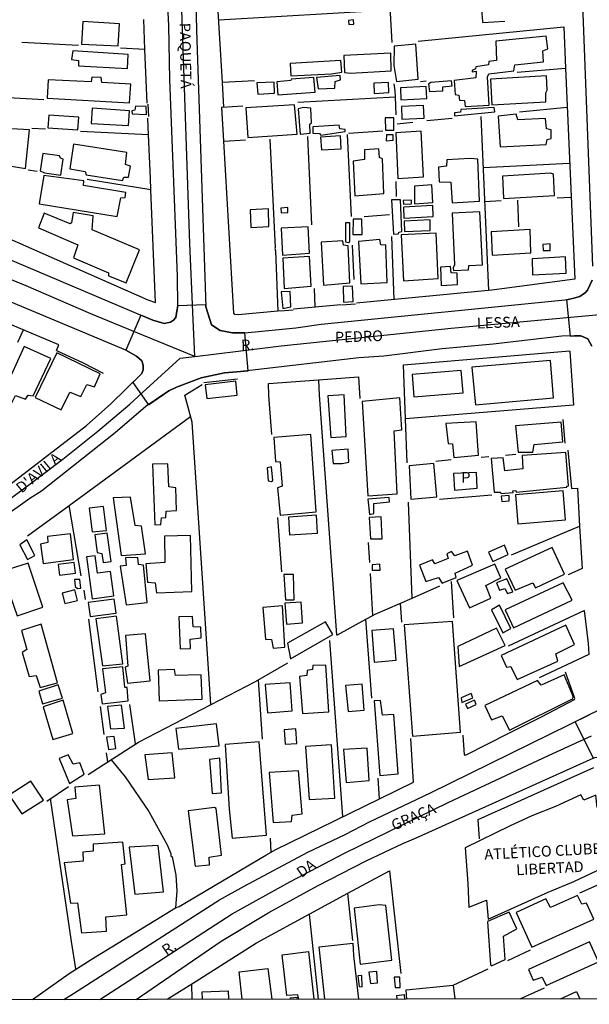
# Model space of a CAD drawing. Extents: x -1607281 to 185526, y 0 to 2074978.
# Drawn here: x 184894 to 185026, y 1679827 to 1680056 of the extents above; entities that cross this region are included whole.
import ezdxf
from ezdxf.enums import TextEntityAlignment as Align

# ---------------------------------------------------------------- set-up
doc = ezdxf.new("R2010")
doc.units = 0
doc.header["$LTSCALE"] = 0.55
doc.header["$MEASUREMENT"] = 0
for name, color, linetype in [('MEDIDAS', 7, 'CONTINUOUS'), ('V-CRUZAMENTO', 1, 'CONTINUOUS'), ('V-EDIFICACAO', 11, 'CONTINUOUS'), ('V-EIXO_DE_LOGRADOURO', 3, 'CONTINUOUS'), ('V-LOTE', 1, 'CONTINUOUS'), ('V-NOME_DOS_LOGRADOUROS', 1, 'CONTINUOUS'), ('V-QUADRA', 40, 'CONTINUOUS'), ('V-TESTADA', 191, 'CONTINUOUS'), ('X-LIMITE_5000', 3, 'CONTINUOUS')]:
    doc.layers.add(name, color=color, linetype=linetype)

# ---------------------------------------------------------------- blocks, each defined once
blk = doc.blocks.new('Diretriz 713_Ceasa')
at = {"layer": 'V-CRUZAMENTO'}
blk.add_lwpolyline([(185026.97, 1679995.57), (185025.88, 1679993.22), (185025.4, 1679992.66), (185024.08, 1679991.74), (185022.71, 1679991.38), (185021.39, 1679991.03), (185021.0062, 1679990.9914), (185021.8571, 1679982.5233), (185022.84, 1679982.54), (185024.33, 1679982.56), (185025.99, 1679981.88), (185026.92, 1679980.19)], dxfattribs=at)
for points in [[(184946.11, 1679983.27), (184944.06, 1679983.27), (184943.19, 1679983.27), (184940.33, 1679983.81), (184938.29, 1679985.14), (184937.45, 1679987.85), (184937, 1679989.31), (184936.9828, 1679989.8129), (184930.48, 1679989.59), (184930.25, 1679988.35), (184929.98, 1679986.86), (184929.47, 1679986.23), (184928.76, 1679985.74), (184927.3, 1679985.44), (184924.61, 1679986.24), (184922.23, 1679987.25), (184921.8301, 1679987.4194), (184918.37, 1679979.25), (184920.82, 1679977.82), (184922.06, 1679976.72), (184922.41, 1679975.76), (184922.41, 1679974.66), (184922.12, 1679973.76), (184919.9879, 1679971.6866), (184923.6071, 1679966.5162), (184928.34, 1679969.75), (184930.17, 1679970.62), (184935.91, 1679972.77), (184941.38, 1679973.97), (184945.09, 1679974.29), (184946.8895, 1679974.449)], [(185040.757, 1679903.6191), (185031.852, 1679902.9576), (185031.81, 1679901.05), (185031.75, 1679900.56), (185031.61, 1679899.45), (185030.89, 1679897.51), (185028.52, 1679895.33), (185026.47, 1679894.33), (185023.0627, 1679892.6594), (185027.23, 1679884.16), (185027.6, 1679884.33), (185029, 1679884.47), (185030.49, 1679883.92), (185031.67, 1679882.78), (185032, 1679882.39), (185032.24, 1679882.12), (185032.86, 1679880.01), (185042.4577, 1679880.7226), (185041.93, 1679887.83)]]:
    blk.add_lwpolyline(points, close=True, dxfattribs=at)
at = {"layer": 'V-EDIFICACAO'}
for points in [[(184908.32, 1680055.78), (184908.01, 1680050.55), (184916.57, 1680050.09), (184916.86, 1680055.28), (184908.32, 1680055.78)], [(184970.19, 1680056.06), (184970.31, 1680055.13), (184971.45, 1680055.18), (184971.43, 1680056.16), (184970.19, 1680056.06)], [(184980.84, 1680050.04), (184980.8, 1680045.54), (184981.39, 1680041.82), (184986.45, 1680042.37), (184985.91, 1680050.55), (184980.84, 1680050.04)], [(184999.86, 1680045.24), (184999.82, 1680044.75), (184999, 1680044.4), (184999.04, 1680044.1), (184999.93, 1680044.21), (184999.92, 1680042.65), (184994.87, 1680042.02), (184995.06, 1680038.79), (184995.94, 1680038.63), (184996.12, 1680037.45), (184997.24, 1680037.36), (184997.44, 1680036.03), (185002.97, 1680036.33), (185002.6, 1680042.88), (185002.89, 1680043.63), (185008.75, 1680044.31), (185008.96, 1680045.71), (185015.68, 1680046.43), (185015.52, 1680048.93), (185016.63, 1680049.41), (185016.28, 1680052.36), (185004.53, 1680051.24), (185004.7, 1680046.74), (185002.89, 1680046.47), (185002.85, 1680045.73)], [(184905.98, 1680048.93), (184905.69, 1680046.97), (184907.33, 1680046.74), (184907.35, 1680045.5), (184918.71, 1680044.82), (184918.94, 1680048.14), (184905.98, 1680048.93)], [(184969.14, 1680047.85), (184969.26, 1680043.9), (184970.67, 1680043.73), (184980.18, 1680044.34), (184980.12, 1680048.42), (184969.14, 1680047.85)], [(184956.64, 1680045.98), (184956.8, 1680043.1), (184966.29, 1680043.57), (184968.68, 1680044), (184968.41, 1680046.73), (184956.64, 1680045.98)], [(184910.45, 1680042.82), (184910.27, 1680041.75), (184900.23, 1680042.22), (184900, 1680037.9), (184919.22, 1680036.83), (184919.55, 1680041.16), (184912.76, 1680041.59), (184912.61, 1680042.76), (184910.45, 1680042.82)], [(184948.87, 1680041.48), (184949.07, 1680038.9), (184952.99, 1680039.13), (184952.91, 1680041.69), (184948.87, 1680041.48)], [(184953.54, 1680041.76), (184953.75, 1680038.68), (184962.48, 1680039.33), (184962.14, 1680042.77), (184956.89, 1680042.38), (184956.81, 1680042.04), (184953.54, 1680041.76)], [(184962.81, 1680042.73), (184963.14, 1680040.09), (184967.05, 1680040.28), (184967.12, 1680041.8), (184968.33, 1680042.2), (184968.25, 1680043.18), (184962.81, 1680042.73)], [(184976.09, 1680041.44), (184976.24, 1680039), (184979.61, 1680039.22), (184979.58, 1680041.6), (184976.09, 1680041.44)], [(184989.4, 1680041.58), (184988.89, 1680041.17), (184989.12, 1680039.45), (184992.17, 1680039.68), (184992.19, 1680040.56), (184994.35, 1680040.84), (184994.22, 1680042), (184989.4, 1680041.58)], [(185003.28, 1680042.38), (185003.58, 1680036.36), (185016.17, 1680037.08), (185016.16, 1680039.21), (185016.51, 1680039.76), (185016.34, 1680043.1), (185003.28, 1680042.38)], [(184982.31, 1680040.37), (184982.43, 1680037.58), (184988.48, 1680037.85), (184988.34, 1680040.69), (184982.31, 1680040.37)], [(184910.55, 1680035.57), (184910.32, 1680032.07), (184918.96, 1680031.57), (184919.2, 1680035.02), (184910.55, 1680035.57)], [(184920.59, 1680036.08), (184920.42, 1680035.15), (184919.78, 1680034.95), (184919.8, 1680034.28), (184923.19, 1680034.13), (184923.12, 1680035.96), (184920.59, 1680036.08)], [(184946.33, 1680035.68), (184946.79, 1680028.74), (184958.25, 1680029.52), (184957.66, 1680036.37), (184946.33, 1680035.68)], [(184959.72, 1680035.76), (184958.52, 1680035.43), (184958.98, 1680029.51), (184961.33, 1680029.77), (184961.24, 1680031.86), (184961.61, 1680032.2), (184961.49, 1680035.63), (184959.72, 1680035.76)], [(184982.54, 1680035.99), (184982.68, 1680033.07), (184987.83, 1680033.29), (184987.73, 1680036.2), (184982.54, 1680035.99)], [(184996.42, 1680035.29), (184996.3, 1680034.69), (184994.9, 1680034.52), (184994.9, 1680033.83), (185004.29, 1680034.75), (185004.19, 1680035.73), (184996.42, 1680035.29)], [(184900.41, 1680033.97), (184900.19, 1680030.99), (184907.15, 1680030.57), (184907.39, 1680033.54), (184900.41, 1680033.97)], [(184978.73, 1680033.33), (184978.85, 1680030.47), (184980.79, 1680030.5), (184980.75, 1680033.38), (184978.73, 1680033.33)], [(185009.68, 1680032.89), (185009.3, 1680034.17), (185005.1, 1680033.71), (185005.52, 1680026.57), (185016.25, 1680027.14), (185016.51, 1680028.29), (185017.46, 1680028.5), (185017.43, 1680030.53), (185016.32, 1680030.82), (185016.11, 1680033.2), (185009.68, 1680032.89)], [(184887.4, 1680031.02), (184886.96, 1680022.87), (184894.96, 1680021.58), (184895.92, 1680030.52), (184887.4, 1680031.02)], [(184961.88, 1680031.26), (184961.91, 1680029.78), (184963.49, 1680029.69), (184963.76, 1680029.35), (184969.44, 1680030.15), (184969.48, 1680030.65), (184968.18, 1680030.76), (184968.03, 1680031.63), (184961.88, 1680031.26)], [(184981.22, 1680029.84), (184981.71, 1680019.22), (184987.7, 1680019.64), (184987.19, 1680030.25), (184981.22, 1680029.84)], [(184963.74, 1680028.83), (184963.9, 1680025.87), (184968.49, 1680026.16), (184968.36, 1680029.13), (184963.74, 1680028.83)], [(184979.06, 1680029.37), (184978.99, 1680028.03), (184980.63, 1680028.12), (184980.6, 1680029.37), (184979.06, 1680029.37)], [(184906.2, 1680027.25), (184905.34, 1680021.45), (184908.86, 1680020.84), (184909.12, 1680020.05), (184917.62, 1680018.74), (184917.87, 1680019.56), (184919.01, 1680019.54), (184919.45, 1680022.12), (184918.28, 1680022.49), (184918.57, 1680025.28), (184906.2, 1680027.25)], [(184973.93, 1680025.91), (184973.95, 1680023.61), (184971.28, 1680023.26), (184971.74, 1680015.19), (184978.46, 1680015.71), (184978.11, 1680023.83), (184977.42, 1680024.12), (184977.26, 1680026.1), (184973.93, 1680025.91)], [(184899.01, 1680025.01), (184898.42, 1680020.99), (184899.4, 1680020.56), (184903.24, 1680020.03), (184903.76, 1680023.75), (184903.11, 1680023.97), (184902.89, 1680024.51), (184899.01, 1680025.01)], [(184998.59, 1680023.9), (184993.16, 1680023.59), (184993.04, 1680022.13), (184991.19, 1680021.88), (184991.37, 1680018.46), (184994.03, 1680018.37), (184994.37, 1680013.53), (185000.73, 1680013.95), (185000.36, 1680023.73), (184998.59, 1680023.9)], [(184908.53, 1680017.56), (184908.55, 1680018.66), (184899.24, 1680019.94), (184898.14, 1680013.34), (184916.31, 1680010.33), (184917.16, 1680014.73), (184918.21, 1680014.78), (184918.33, 1680015.93), (184908.53, 1680017.56)], [(185006.09, 1680019.78), (185006.34, 1680014.55), (185018.19, 1680015.26), (185018, 1680020.26), (185017.28, 1680020.46), (185006.09, 1680019.78)], [(184985.63, 1680017.45), (184985.61, 1680013.34), (184989.87, 1680013.63), (184989.67, 1680017.74), (184985.63, 1680017.45)], [(184980.26, 1680014.24), (184980.74, 1680006.27), (184981.87, 1680006.35), (184981.99, 1680006.68), (184982.65, 1680006.86), (184982.33, 1680014.27), (184980.26, 1680014.24)], [(184982.95, 1680014.06), (184983.02, 1680013.23), (184984.92, 1680013.29), (184984.91, 1680014.18), (184982.95, 1680014.06)], [(184906.09, 1680011.33), (184905.74, 1680008.93), (184905.37, 1680008.67), (184899.36, 1680011.12), (184898.01, 1680007.69), (184907.15, 1680003.8), (184906.18, 1680000.77), (184914.34, 1679997.25), (184914.32, 1679996.55), (184918.4, 1679994.93), (184921.53, 1680002.59), (184910.54, 1680007.26), (184910.73, 1680010.56), (184906.09, 1680011.33)], [(184947.3, 1680011.94), (184947.51, 1680007.79), (184951.7, 1680008), (184951.58, 1680012.19), (184947.3, 1680011.94)], [(184954.43, 1680012.32), (184954.53, 1680011.2), (184956.12, 1680011.33), (184956.06, 1680012.43), (184954.43, 1680012.32)], [(184983.07, 1680012.56), (184983.11, 1680009.96), (184989.96, 1680010.34), (184989.87, 1680012.92), (184983.07, 1680012.56)], [(184994.39, 1680011.11), (184994.93, 1679999.1), (184994.61, 1679998.43), (184994.72, 1679997.8), (184998.17, 1679997.96), (184998.29, 1679998.94), (185001.46, 1679999.11), (185000.84, 1680011.49), (184994.39, 1680011.11)], [(184971.35, 1680009.78), (184971.21, 1680006.15), (184973.4, 1680006.21), (184973.34, 1680009.78), (184971.35, 1680009.78)], [(184983.17, 1680009.27), (184983.27, 1680006.89), (184989.22, 1680007.13), (184989.23, 1680009.57), (184983.17, 1680009.27)], [(184954.56, 1680007.64), (184954.88, 1680001.35), (184961.14, 1680001.82), (184960.85, 1680007.97), (184954.56, 1680007.64)], [(184969.53, 1680008.91), (184969.52, 1680004.49), (184970.2, 1680004.32), (184970.53, 1680004.56), (184970.5, 1680008.87), (184969.53, 1680008.91)], [(185003.45, 1680006.83), (185003.71, 1680001.36), (185012.73, 1680001.87), (185012.53, 1680007.35), (185003.45, 1680006.83)], [(184963.83, 1680004.41), (184964.38, 1679994.38), (184970.53, 1679994.9), (184970.15, 1680003.53), (184969.1, 1680003.71), (184968.89, 1680004.72), (184963.83, 1680004.41)], [(184972.56, 1680004.53), (184973.07, 1679994.68), (184979.22, 1679994.96), (184978.9, 1680003.66), (184977.77, 1680003.75), (184977.52, 1680004.98), (184972.56, 1680004.53)], [(184982.5, 1680006.06), (184983.05, 1679995.37), (184991.15, 1679995.89), (184990.67, 1680006.48), (184982.5, 1680006.06)], [(185015.49, 1680003.85), (185015.57, 1680002.42), (185017.22, 1680002.47), (185017.21, 1680003.98), (185015.49, 1680003.85)], [(184954.91, 1680000.64), (184955.25, 1679993.61), (184961.52, 1679994.13), (184961.17, 1680001.05), (184954.91, 1680000.64)], [(185012.99, 1680000.51), (185013.12, 1679996.78), (185020.95, 1679997.19), (185020.78, 1680000.94), (185012.99, 1680000.51)], [(184991.64, 1679998.58), (184991.83, 1679994.32), (184995.65, 1679994.52), (184995.52, 1679997.13), (184994.18, 1679997.23), (184994.02, 1679998.71), (184991.64, 1679998.58)], [(184969.02, 1679994.05), (184969.04, 1679990.39), (184971.33, 1679990.59), (184971.14, 1679994.13), (184969.02, 1679994.05)], [(184954.56, 1679992.83), (184954.92, 1679988.91), (184956.76, 1679989.29), (184956.6, 1679992.88), (184954.56, 1679992.83)], [(184894.67, 1679980.11), (184894.67, 1679980.11), (184890.09, 1679970), (184890.4, 1679969.52), (184890.06, 1679968.53), (184891, 1679968.09), (184890.85, 1679967.29), (184891.77, 1679966.94), (184892.65, 1679968.67), (184894.96, 1679967.79), (184895.6, 1679968.77), (184896.76, 1679968.56), (184900.89, 1679977.3), (184894.67, 1679980.11)], [(184902.3, 1679978.58), (184897.22, 1679968.18), (184903.3, 1679965.29), (184905.33, 1679969.41), (184907.84, 1679968.47), (184909.24, 1679971.2), (184911.04, 1679970.69), (184912.39, 1679973.7), (184902.3, 1679978.58)], [(184998.96, 1679975.28), (184999.83, 1679966.48), (185018, 1679968.12), (185017.25, 1679976.85), (184998.96, 1679975.28)], [(184985.05, 1679973.55), (184985.44, 1679968.39), (184996.92, 1679969.26), (184996.49, 1679974.48), (184985.05, 1679973.55)], [(184936.86, 1679971.15), (184937.25, 1679967.98), (184944.31, 1679968.77), (184943.96, 1679971.99), (184936.86, 1679971.15)], [(184965.4, 1679968.6), (184966.1, 1679958.91), (184969.72, 1679959.09), (184969.19, 1679968.79), (184965.4, 1679968.6)], [(184973.39, 1679967.25), (184974.7, 1679945.32), (184981.59, 1679945.74), (184980.88, 1679960.46), (184982.62, 1679960.69), (184982.1457, 1679968.113), (184982.1457, 1679968.113), (184973.39, 1679967.25)], [(184999.94, 1679962.5), (184992.92, 1679962.11), (184993.41, 1679957.49), (184994.44, 1679957.38), (184994.77, 1679954.23), (185000.54, 1679954.73), (184999.94, 1679962.5), (184999.94, 1679962.5)], [(185009.16, 1679961.59), (185009.74, 1679955.45), (185013.2, 1679955.48), (185013.5, 1679957.23), (185020.14, 1679957.88), (185019.74, 1679962.49), (185009.16, 1679961.59)], [(184952.83, 1679958.88), (184952.83, 1679958.88), (184953.25, 1679953.27), (184954.32, 1679953.2), (184954.81, 1679947.57), (184953.7, 1679947.15), (184954.3, 1679940.81), (184962.7, 1679941.58), (184961.42, 1679959.61), (184952.83, 1679958.88)], [(184966.37, 1679955.89), (184966.65, 1679952.86), (184968.76, 1679952.79), (184970.28, 1679953.13), (184970.12, 1679956.13), (184966.37, 1679955.89)], [(185010.69, 1679954.7), (185010.87, 1679951.55), (185010.87, 1679951.55), (185006.61, 1679951.13), (185006.23, 1679954.18), (185003.48, 1679953.97), (185004.14, 1679946.11), (185005.6576, 1679946.14), (185005.6953, 1679945.8611), (185008.5485, 1679946.0387), (185008.5359, 1679946.4821), (185009.2079, 1679946.533), (185009.2713, 1679946.1779), (185021.0844, 1679947.3081), (185021.1004, 1679947.5526), (185021.5118, 1679947.6166), (185020.85, 1679955.35), (185010.69, 1679954.7)], [(184924.55, 1679952.68), (184925.13, 1679938.51), (184926.52, 1679938.64), (184926.63, 1679940.13), (184927.7, 1679940.25), (184927.75, 1679941.7), (184930.16, 1679941.89), (184930.02, 1679947.12), (184928.38, 1679947.37), (184928.12, 1679952.74), (184924.55, 1679952.68)], [(184951.27, 1679951.83), (184951.51, 1679948.79), (184952.3, 1679948.61), (184952.58, 1679948.87), (184952.31, 1679952.04), (184951.27, 1679951.83)], [(184984.38, 1679952.32), (184984.76, 1679944.48), (184990.77, 1679945.04), (184990.13, 1679952.82), (184984.38, 1679952.32)], [(185000.21, 1679947.07), (185000.05, 1679950.76), (184994.66, 1679950.5), (184994.92, 1679946.65), (185000.21, 1679947.07)], [(184920.53, 1679938.35), (184919.46, 1679944.99), (184915.4, 1679944.85), (184917.28, 1679931.42), (184922.94, 1679931.79), (184922.04, 1679938.23), (184920.53, 1679938.35)], [(184974.76, 1679944.53), (184975.12, 1679940.97), (184976.16, 1679941.14), (184976.12, 1679943.48), (184979.8, 1679943.89), (184979.7, 1679944.92), (184974.76, 1679944.53)], [(185005.8, 1679945.23), (185005.96, 1679943.97), (185007.69, 1679944.13), (185007.63, 1679945.36), (185005.8, 1679945.23)], [(185009.09, 1679945.53), (185009.71, 1679938.76), (185020.81, 1679939.7), (185020.25, 1679946.47), (185009.09, 1679945.53)], [(184909.81, 1679942.42), (184910.54, 1679936.93), (184913.83, 1679937.23), (184913.19, 1679942.82), (184909.81, 1679942.42)], [(184956.22, 1679940.31), (184956.51, 1679936.17), (184963.02, 1679936.63), (184962.75, 1679940.82), (184956.22, 1679940.31)], [(184975.02, 1679940.26), (184975.34, 1679935.26), (184978.06, 1679935.28), (184977.85, 1679940.37), (184975.02, 1679940.26)], [(184900.09, 1679935.84), (184900.18, 1679934.42), (184898.49, 1679934.04), (184899.07, 1679929.53), (184906.19, 1679930.46), (184905.45, 1679936.48), (184900.09, 1679935.84)], [(184914.01, 1679936.58), (184911.15, 1679936.22), (184911.7, 1679932.06), (184912.74, 1679931.85), (184913.11, 1679929.75), (184914.91, 1679930.01), (184914.01, 1679936.58)], [(184927.33, 1679935.93), (184927.48, 1679929.8), (184923.03, 1679929.43), (184923.39, 1679925.15), (184925.23, 1679925.03), (184925.48, 1679922.71), (184933.75, 1679923.03), (184933.39, 1679936.09), (184927.33, 1679935.93)], [(184895.27, 1679935.08), (184893.64, 1679933.91), (184895.49, 1679930.48), (184897.17, 1679931.41), (184895.27, 1679935.08)], [(185002.86, 1679932.19), (185003.83, 1679929.97), (185007.45, 1679931.64), (185006.59, 1679933.83), (185002.86, 1679932.19)], [(184911.7403, 1679927.3079), (184911.7403, 1679927.3079), (184911.21, 1679931.32), (184909.2, 1679931.05), (184910.55, 1679921.28), (184915.59, 1679921.98), (184914.82, 1679927.69), (184911.7403, 1679927.3079)], [(184994.97, 1679931.35), (184994.21, 1679932.33), (184993.17, 1679931.81), (184993.45, 1679930.67), (184990.36, 1679929.43), (184989.77, 1679930.38), (184986.78, 1679929.13), (184988.22, 1679925.3), (184991.18, 1679926.29), (184992.04, 1679924.98), (184995.27, 1679926.23), (184995.04, 1679927.31), (184999.14, 1679929.11), (184997.92, 1679932.39), (184994.97, 1679931.35)], [(185006.73, 1679928.2), (185009.03, 1679923.29), (185013.18, 1679925.04), (185013.7821, 1679923.8769), (185013.7821, 1679923.8769), (185020.53, 1679927.07), (185017.64, 1679933.25), (185006.73, 1679928.2)], [(184889.5, 1679927.66), (184893.05, 1679917.34), (184899.03, 1679919.37), (184895.58, 1679929.64), (184889.5, 1679927.66)], [(184902.59, 1679929.26), (184902.89, 1679926.83), (184906.62, 1679927.31), (184906.33, 1679929.75), (184902.59, 1679929.26)], [(184918.29, 1679930.82), (184918.42, 1679929.1), (184917.03, 1679928.88), (184918.46, 1679919.93), (184923.29, 1679920.41), (184922.46, 1679929.11), (184921.32, 1679929.33), (184921.15, 1679930.91), (184918.29, 1679930.82)], [(184975.71, 1679929.25), (184975.77, 1679927.95), (184977.6, 1679928.01), (184977.53, 1679929.34), (184975.71, 1679929.25)], [(184995.44, 1679925.6), (184998.42, 1679919.2), (185003.42, 1679921.47), (185002.25, 1679924.42), (185005.73, 1679926.18), (185004.29, 1679929.34), (184995.44, 1679925.6)], [(184955.17, 1679926.99), (184955.58, 1679921.05), (184957.6, 1679921.08), (184957.6, 1679921.08), (184957.4, 1679926.95), (184955.17, 1679926.99)], [(184906.39, 1679925.8), (184906.58, 1679924.14), (184907.1, 1679923.74), (184907.87, 1679923.8), (184907.66, 1679925.83), (184906.39, 1679925.8)], [(185004.72, 1679925.01), (185005.38, 1679923.29), (185006.62, 1679923.73), (185007.27, 1679922.52), (185008.5239, 1679922.9645), (185008.5239, 1679922.9645), (185007.14, 1679925.92), (185004.72, 1679925.01)], [(185006.7, 1679918.71), (185008.7, 1679914.53), (185022.32, 1679920.96), (185020.2, 1679925.05), (185006.7, 1679918.71)], [(184903.51, 1679922.63), (184904.12, 1679920.19), (184907.11, 1679920.94), (184906.51, 1679923.36), (184903.51, 1679922.63)], [(184909.62, 1679920.47), (184910.04, 1679917.19), (184916.11, 1679917.96), (184915.67, 1679921.24), (184909.62, 1679920.47)], [(184950.28, 1679919.31), (184950.92, 1679911.92), (184952.31, 1679911.85), (184952.68, 1679909.8), (184955.36, 1679910.02), (184954.87, 1679919.66), (184950.28, 1679919.31)], [(184955.39, 1679920.27), (184955.8, 1679915.36), (184959.54, 1679915.72), (184959.22, 1679920.52), (184955.39, 1679920.27)], [(185005.4, 1679919.8), (185003.5, 1679918.76), (185006.2, 1679913.38), (185008.03, 1679914.36), (185005.4, 1679919.8)], [(184916.2, 1679917.27), (184911.34, 1679916.63), (184912.89, 1679905.68), (184917.69, 1679906.18), (184916.2, 1679917.27)], [(184894.07, 1679913.94), (184895.32, 1679909.49), (184894.18, 1679908.82), (184895.84, 1679903.18), (184897.45, 1679903.42), (184898.41, 1679900.63), (184902.48, 1679901.75), (184898.61, 1679915.37), (184894.07, 1679913.94)], [(184930.71, 1679917.09), (184931.04, 1679909.64), (184933.39, 1679909.71), (184933.37, 1679911.92), (184935.88, 1679912.21), (184935.8, 1679914.68), (184934.07, 1679914.79), (184933.92, 1679917.21), (184930.71, 1679917.09)], [(184956.03, 1679910.96), (184956.72, 1679907.36), (184966.57, 1679912.98), (184964.85, 1679915.91), (184956.03, 1679910.96)], [(184983.2, 1679915.25), (184985.16, 1679889.31), (184996.33, 1679890.21), (184994.44, 1679916.01), (184983.2, 1679915.25)], [(185005.8, 1679908.12), (185007.02, 1679905.39), (185008.06, 1679905.5), (185009.52, 1679902.51), (185019.02, 1679906.8), (185018.55, 1679908.48), (185022.89, 1679910.63), (185020.85, 1679915.13), (185005.8, 1679908.12)], [(184918.31, 1679912.79), (184918.84, 1679905.61), (184918.22, 1679905.39), (184918.76, 1679901.68), (184923.99, 1679902.23), (184922.91, 1679913.13), (184918.31, 1679912.79)], [(184975.69, 1679913.9), (184976.24, 1679906.57), (184981.31, 1679907.01), (184980.69, 1679914.3), (184975.69, 1679913.9)], [(185004.72, 1679914.46), (184995.7, 1679910.21), (184995.99, 1679905.52), (185006.7, 1679910.39), (185004.72, 1679914.46)], [(184960.57, 1679904.64), (184960.5, 1679903.47), (184958.81, 1679903.2), (184959.55, 1679894.55), (184965.63, 1679894.94), (184964.91, 1679905.85), (184961.91, 1679905.73), (184961.83, 1679904.86), (184960.57, 1679904.64)], [(184912.91, 1679905.02), (184913.65, 1679899.38), (184912.56, 1679899.05), (184912.87, 1679896.82), (184918.88, 1679897.5), (184918.69, 1679900.66), (184918.1014, 1679900.6335), (184917.66, 1679905.44), (184912.91, 1679905.02)], [(184925.86, 1679904.7), (184926.14, 1679897.5), (184936.13, 1679897.9), (184935.87, 1679903.58), (184929.96, 1679903.47), (184929.7, 1679904.84), (184925.86, 1679904.7)], [(185001.96, 1679896.44), (185003.5, 1679893.08), (185006.04, 1679894.05), (185007.7, 1679890.69), (185022.2301, 1679897.902), (185022.4758, 1679898.0983), (185022.5495, 1679898.4052), (185022.5124, 1679898.7243), (185022.4147, 1679898.9576), (185020.46, 1679903.62), (185015.08, 1679901.2), (185014.28, 1679902.25), (185001.96, 1679896.44)], [(184902.6, 1679901.27), (184898.06, 1679899.81), (184898.95, 1679896.82), (184903.6, 1679898.14), (184902.6, 1679901.27)], [(184950.79, 1679901.38), (184951.37, 1679894.71), (184957.08, 1679895.21), (184956.63, 1679901.73), (184950.79, 1679901.38)], [(184969.55, 1679901.1), (184970.12, 1679895.03), (184973.89, 1679895.39), (184973.44, 1679901.41), (184969.55, 1679901.1)], [(184996.5, 1679898.21), (184996.6, 1679897.14), (184999.17, 1679898.27), (184998.77, 1679899.26), (184996.5, 1679898.21)], [(184903.7632, 1679897.6934), (184899.1, 1679896.14), (184901.33, 1679888.54), (184906.03, 1679889.91), (184903.7632, 1679897.6934), (184903.7632, 1679897.6934)], [(184978.13, 1679894.22), (184977.66, 1679897.63), (184976.23, 1679897.51), (184977.55, 1679880.17), (184981.82, 1679880.54), (184980.77, 1679894.32), (184978.13, 1679894.22)], [(184997.49, 1679896.75), (184997.91, 1679895.74), (184999.97, 1679896.66), (184999.56, 1679897.66), (184997.49, 1679896.75)], [(184914.12, 1679896.23), (184914.8, 1679891.01), (184918.04, 1679891.14), (184917.38, 1679896.53), (184914.12, 1679896.23)], [(184930.04, 1679891.07), (184930.62, 1679886.28), (184940.07, 1679887.06), (184939.46, 1679892.2), (184930.04, 1679891.07)], [(184955.26, 1679890.82), (184955.46, 1679887.43), (184958.23, 1679887.6), (184957.99, 1679891.04), (184955.26, 1679890.82)], [(184913.87, 1679889.1), (184914.29, 1679886.21), (184916.03, 1679886.43), (184915.65, 1679889.23), (184913.87, 1679889.1)], [(184941.52, 1679887.38), (184942.45, 1679872.27), (184943.16, 1679865.56), (184951.1, 1679866.21), (184949.39, 1679888.02), (184941.52, 1679887.38)], [(184922.82, 1679884.95), (184923.54, 1679879.2), (184929.81, 1679879.63), (184929.17, 1679885.45), (184922.82, 1679884.95)], [(184960.19, 1679886.86), (184961.08, 1679874.55), (184967.04, 1679874.9), (184966.28, 1679887.28), (184960.19, 1679886.86)], [(184969.07, 1679886.19), (184969.65, 1679878.51), (184975.07, 1679878.95), (184974.56, 1679886.51), (184969.07, 1679886.19)], [(184906.11, 1679882.75), (184904.91, 1679884.95), (184902.81, 1679884.11), (184905.24, 1679878.28), (184908.68, 1679880.46), (184907.62, 1679883.13), (184906.11, 1679882.75)], [(184940.26, 1679884.15), (184937.83, 1679883.86), (184938.49, 1679875.95), (184940.67, 1679876.08), (184940.67, 1679876.08), (184940.26, 1679884.15), (184940.26, 1679884.15)], [(184958.61, 1679881.24), (184951.72, 1679880.86), (184952.65, 1679869.22), (184956.95, 1679869.46), (184957.09, 1679870.89), (184959.44, 1679871.23), (184958.61, 1679881.24), (184958.61, 1679881.24)], [(184891.21, 1679875.58), (184894.16, 1679871.22), (184899.16, 1679874.36), (184896.21, 1679878.85), (184891.21, 1679875.58)], [(184906.45, 1679877.46), (184906.71, 1679874.8), (184904.7, 1679874.51), (184905.91, 1679866.07), (184913.47, 1679866.58), (184912.23, 1679877.92), (184906.45, 1679877.46)], [(185002.77, 1679846.67), (185002.77, 1679846.67), (185016.73, 1679853), (185022.74, 1679855.47), (185030.81, 1679859.22), (185029.66, 1679872.59), (185028.12, 1679872.66), (185027.83, 1679875.59), (185025.05, 1679874.39), (185024.33, 1679875.61), (185018.47, 1679872.93), (185012.94, 1679870.75), (185007.7, 1679868.37), (184997.37, 1679863.33), (184997.99, 1679854.95), (184998.23, 1679849.45), (185002.41, 1679851.11), (185002.77, 1679846.67)], [(184932.89, 1679871.88), (184934.48, 1679859.01), (184937.83, 1679859.36), (184937.77, 1679861.11), (184940.65, 1679861.55), (184939.4, 1679872.45), (184939.05, 1679872.66), (184932.89, 1679871.88)], [(184910.78, 1679864.11), (184910.73, 1679862.49), (184908.34, 1679862.26), (184908.42, 1679860.22), (184904.02, 1679859.79), (184905.44, 1679850.41), (184907.09, 1679850.46), (184908.07, 1679843.47), (184913.85, 1679843.89), (184913.69, 1679847.2), (184918.59, 1679847.69), (184917.32, 1679859.38), (184918.24, 1679859.59), (184917.66, 1679864.59), (184910.78, 1679864.11)], [(184919.11, 1679863.47), (184920.43, 1679852.47), (184927.16, 1679853.02), (184925.88, 1679863.85), (184919.11, 1679863.47)], [(185017.285, 1679849.3819), (185016.2, 1679851.42), (185009.32, 1679848.25), (185012.94, 1679840.15), (185027.37, 1679846.68), (185025.7, 1679850.37), (185024.6, 1679850.15), (185023.56, 1679852.19), (185017.285, 1679849.3819), (185017.285, 1679849.3819)], [(184977.38, 1679849.98), (184971.53, 1679849.23), (184972.98, 1679836.22), (184980.35, 1679837.13), (184978.94, 1679849.85), (184977.38, 1679849.98)], [(185002.64, 1679846.12), (185003.31, 1679836), (185003.57, 1679835.83), (185006.69, 1679837.25), (185006.34, 1679842.75), (185009.4, 1679844.44), (185007.67, 1679848.32), (185002.64, 1679846.12)], [(185012.16, 1679834.98), (185013.28, 1679832.48), (185015.31, 1679833.19), (185016.28, 1679831.23), (185028.49, 1679836.74), (185026.4, 1679841.42), (185012.16, 1679834.98)], [(184972.39, 1679833.46), (184972.72, 1679830.99), (184973.42, 1679830.94), (184973.31, 1679833.58), (184972.39, 1679833.46)], [(184974.99, 1679834.31), (184975.35, 1679831.68), (184976.99, 1679831.88), (184976.86, 1679834.47), (184974.99, 1679834.31)], [(184980.84, 1679833.16), (184981.09, 1679830.73), (184982.28, 1679830.78), (184982.17, 1679833.13), (184980.84, 1679833.16)]]:
    blk.add_lwpolyline(points, close=True, dxfattribs=at)
for points in [[(184964.68, 1679828.07), (184963.36, 1679840.24), (184971.21, 1679841.1), (184971.36, 1679838.23), (184972.56, 1679828.04)], [(184958.68, 1679828.06), (184958.41, 1679829.08), (184955.88, 1679828.88), (184954.75, 1679838.35), (184960.94, 1679839.17), (184962.13, 1679828.07)], [(184945.44, 1679828.01), (184944.74, 1679834.42), (184951.42, 1679835.22), (184952.33, 1679828.02)], [(184983.81, 1679828.06), (184983.622, 1679830.2265), (184994.59, 1679831.28), (184995.02, 1679828.08)], [(184936.2, 1679828.01), (184936.17, 1679829.74), (184942.17, 1679830), (184942.25, 1679828)], [(184956.73, 1679828.02), (184956.7169, 1679828.3379), (184958.2355, 1679828.5402), (184958.22, 1679828.02)], [(184981.56, 1679828.06), (184981.48, 1679828.93), (184983.23, 1679829.1), (184983.31, 1679828.09)], [(185019.63, 1679828.11), (185023.33, 1679829.83), (185024.12, 1679828.15)]]:
    blk.add_lwpolyline(points, dxfattribs=at)
at = {"layer": 'V-EIXO_DE_LOGRADOURO'}
for points in [[(184933.98, 1679988.09), (184933.29, 1680004.08), (184929.89, 1680101.8)], [(184922.47, 1679982.63), (184910.18, 1679987.72), (184895.18, 1679994.2), (184880.39, 1680000.17), (184829.81, 1680021.65)], [(184934.43, 1679977.78), (184933.98, 1679988.09)], [(184944.55, 1679979.01), (184954.53, 1679980.23), (184994.18, 1679984.35), (185022.77, 1679986.97)], [(185022.77, 1679986.97), (185031.26, 1679987.75)], [(184934.43, 1679977.78), (184922.47, 1679982.63)], [(184923.12, 1679970.15), (184931, 1679977.36)], [(184931, 1679977.36), (184934.43, 1679977.78)], [(184934.43, 1679977.78), (184944.55, 1679979.01)], [(184769.95, 1679850.04), (184777.04, 1679855), (184789.68, 1679864.35), (184797.46, 1679870.63), (184814.88, 1679883.53), (184823.32, 1679890.87), (184839.51, 1679904.25), (184850.61, 1679912.95), (184854.78, 1679916.44), (184870.22, 1679928.59), (184873.97, 1679931.73), (184894.87, 1679947.15), (184903.65, 1679953.81), (184911.81, 1679960.33), (184919.29, 1679966.64), (184923.12, 1679970.15)], [(184912.33, 1679827.96), (184943.13, 1679847.95), (184956.57, 1679855.37), (184969.28, 1679862.06), (184993.46, 1679873.89), (185016.81, 1679884.79), (185026.84, 1679889.35)]]:
    blk.add_lwpolyline(points, dxfattribs=at)
at = {"layer": 'V-LOTE'}
for points in [[(184940.84, 1680041.55), (184939.56, 1680063.37)], [(184979.71, 1680061.91), (184980.35, 1680050.94)], [(185001.03, 1680060.42), (185001.41, 1680055.79), (185001.54, 1680055.54), (185006.66, 1680055.85)], [(184979.89, 1680058.46), (184940.01, 1680056.07)], [(184922.81, 1680049.25), (184922.52, 1680056.27)], [(184986.47, 1680051.21), (185020.4, 1680054.57)], [(185020.4, 1680054.57), (185020.81, 1680044.92)], [(184907.37, 1680050.21), (184894.17, 1680050.89)], [(184922.81, 1680049.25), (184917.13, 1680049.61)], [(184923.33, 1680036.75), (184922.81, 1680049.25)], [(185009.55, 1680043.98), (185020.81, 1680044.92)], [(185020.81, 1680044.92), (185022.92, 1679995.79)], [(184948.33, 1680041.96), (184940.84, 1680041.55)], [(184941.17, 1680035.87), (184940.84, 1680041.55)], [(184980.79, 1680041.25), (184981, 1680039.68), (184981.06, 1680038.28)], [(184988.35, 1680041.87), (184987.03, 1680041.77)], [(184884.02, 1680038.46), (184899.29, 1680037.62)], [(184958.45, 1680037.03), (184981.06, 1680038.28)], [(184981.06, 1680038.28), (184981.24, 1680034.06)], [(184941.2, 1680027.88), (184940.74, 1680035.76)], [(184940.76, 1680035.8), (184940.78, 1680035.82)], [(184940.78, 1680035.82), (184945.59, 1680036.17)], [(185010.03, 1680034.73), (185021.19, 1680035.85)], [(184923.67, 1680029.41), (184923.51, 1680033.26)], [(184981.53, 1680031.99), (184985.2, 1680032.36)], [(184988.44, 1680032.71), (184994.39, 1680033.24)], [(185002.88, 1679993.16), (185001.11, 1680033.68)], [(184899.61, 1680030.74), (184896.49, 1680030.88)], [(184923.67, 1680029.41), (184907.81, 1680030.2)], [(184978.23, 1680030.23), (184970.23, 1680029.69)], [(184924.08, 1680019.29), (184923.67, 1680029.41)], [(184941.2, 1680027.88), (184941.22, 1680027.88)], [(184943.54, 1679987.81), (184941.2, 1680027.88)], [(184941.22, 1680027.88), (184946.22, 1680028.22)], [(184951.9, 1680028.41), (184953.14, 1680003.15), (184953.03, 1680002.89), (184953.24, 1680002.38), (184953.78, 1679988.34)], [(184960.71, 1680029.03), (184961.58, 1680008.44)], [(184969.91, 1680029.48), (184970.86, 1680010.35)], [(185001.68, 1680021.79), (185021.73, 1680022.79)], [(184897.72, 1680020.85), (184895.64, 1680021.14)], [(184924.19, 1680016.55), (184909.32, 1680018.96)], [(184924.19, 1680016.55), (184924.08, 1680019.29)], [(184981.4, 1680015.06), (184981.3, 1680018.49)], [(184925.26, 1679990.31), (184924.19, 1680016.55)], [(185002, 1680013.87), (185005.78, 1680014.08)], [(185009.6, 1680014.15), (185009.84, 1680007.94)], [(185018.87, 1680014.7), (185022.08, 1680014.87)], [(184902.74, 1679980.44), (184827.31, 1680012.21), (184827.32, 1680011.87), (184825.02, 1680006.34), (184794.28, 1679932.98)], [(184979.79, 1680010.77), (184973.84, 1680010.29)], [(184885.07, 1680007.88), (184923.45, 1679990.95)], [(184980.9, 1679991.02), (184980.3, 1680005.69)], [(184971.06, 1680003.71), (184971.49, 1679995.7)], [(185022.92, 1679995.79), (185003.62, 1679993.22), (184972.12, 1679990.15)], [(184962.5, 1679989.29), (184962.29, 1679993.57)], [(184923.45, 1679990.95), (184925.26, 1679990.31)], [(184954.21, 1679988.38), (184953.78, 1679988.34)], [(184968.46, 1679989.82), (184957.4, 1679988.78)], [(184944.52, 1679987.48), (184943.78, 1679987.51), (184943.54, 1679987.81)], [(184953.78, 1679988.34), (184944.52, 1679987.48)], [(184894.45, 1679983.91), (184893.15, 1679980.99)], [(184902.2, 1679979.16), (184902.74, 1679980.44)], [(184983.05, 1679975.8), (185021.81, 1679979.06)], [(185021.82, 1679979.01), (185022.65, 1679966.4)], [(184983.5, 1679963.24), (184983.05, 1679975.8)], [(184951.56, 1679971.44), (184963.25, 1679972.35)], [(184963.25, 1679972.35), (184972.54, 1679973)], [(184972.54, 1679973), (184972.87, 1679967.97)], [(184932.11, 1679968.76), (184936.12, 1679971.26)], [(184952.35, 1679959.6), (184951.64, 1679968.69), (184951.57, 1679971.44)], [(184963.24, 1679972.29), (184963.39, 1679968.72), (184967.42, 1679912.88), (184967.66, 1679912.92)], [(184938.19, 1679896.73), (184933.79, 1679962.49), (184932.12, 1679968.76)], [(185022.65, 1679966.4), (184983.5, 1679963.24)], [(184905.18, 1679943.07), (184933.39, 1679963.8)], [(184983.86, 1679952.95), (184983.5, 1679963.24)], [(185001.15, 1679954.32), (185002.9, 1679954.42)], [(185006.82, 1679954.75), (185009.22, 1679954.99)], [(184990.56, 1679953.4), (184994.16, 1679953.76)], [(185022.14, 1679947.03), (185023.55, 1679947.1)], [(185023.55, 1679947.1), (185024.07, 1679938.24)], [(184991.4, 1679944.5), (185003.59, 1679945.54)], [(184895.49, 1679935.95), (184905.18, 1679943.07)], [(184907.98, 1679926.63), (184905.18, 1679943.07)], [(184985.03, 1679921.48), (184984.21, 1679943.82)], [(184954.66, 1679927.58), (184953.77, 1679940.23)], [(185008.19, 1679931.53), (185024.07, 1679938.24)], [(185024.07, 1679938.24), (185024.65, 1679928.36)], [(184975.17, 1679929.8), (184974.9, 1679934.39)], [(184975.92, 1679917.45), (184975.38, 1679927.21)], [(185024.65, 1679928.36), (185021.42, 1679926.86)], [(184985.03, 1679921.48), (184991.47, 1679924.29)], [(184994.8, 1679916.89), (184994.24, 1679925.31)], [(184908.97, 1679921.15), (184908.62, 1679923.33)], [(184975.92, 1679917.45), (184976.46, 1679917.75), (184985.03, 1679921.48)], [(184982.66, 1679915.89), (184982.32, 1679920.29)], [(184974.28, 1679916.56), (184975.92, 1679917.45)], [(185025.22, 1679918.58), (185007.4, 1679910.24)], [(185026.31, 1679908.38), (185026.15, 1679910.87), (185025.22, 1679918.58)], [(184911.95, 1679899.66), (184909.72, 1679916.58)], [(184967.66, 1679912.92), (184974.28, 1679916.56)], [(184975.64, 1679898.17), (184974.28, 1679916.56)], [(184968.88, 1679870.56), (184965.85, 1679911.57)], [(185014.69, 1679902.99), (185026.31, 1679908.38)], [(184914.19, 1679883.35), (184921.32, 1679887.94), (184948.54, 1679902.07), (184956.12, 1679906.39)], [(184950.21, 1679888.62), (184949.23, 1679902.46)], [(184920.59, 1679887.49), (184919.28, 1679896.67)], [(184913.34, 1679889.68), (184912.47, 1679896.19)], [(184997.19, 1679884.94), (184997.61, 1679884.99), (185007.41, 1679889.94)], [(184985.37, 1679878.61), (184984.73, 1679888.76)], [(184996.86, 1679889.55), (184997.19, 1679884.94)], [(184914.19, 1679883.35), (184913.89, 1679885.45)], [(184909.61, 1679880.41), (184914.19, 1679883.35)], [(184914.94, 1679883.81), (184918.17, 1679879.87), (184923.69, 1679871.77), (184927.99, 1679864), (184928.81, 1679861.96), (184928.87, 1679861.45), (184929.14, 1679861.19), (184930.02, 1679856.91), (184930.24, 1679853.3), (184929.93, 1679849.31)], [(185000.41, 1679869.87), (185027.36, 1679882.01)], [(184977.43, 1679874.72), (184977.1, 1679879.52)], [(184977.43, 1679874.72), (184985.37, 1679878.61)], [(184899.93, 1679874.2), (184905.02, 1679877.55)], [(184906.74, 1679835.09), (184905.68, 1679841.48), (184900.84, 1679874.77)], [(184953.32, 1679862.91), (184977.43, 1679874.72)], [(185000.77, 1679865.38), (185000.41, 1679869.87)], [(184952.21, 1679862.3), (184952.02, 1679865.54)], [(184929.93, 1679849.31), (184930.75, 1679849.66), (184951, 1679861.62), (184953.32, 1679862.91)], [(184970.05, 1679852.71), (184979.74, 1679857.97)], [(184979.74, 1679857.97), (184982.42, 1679834)], [(185024.11, 1679852.84), (185030.27, 1679855.55)], [(184948.78, 1679841.15), (184970.05, 1679852.71)], [(184971.27, 1679841.72), (184970.05, 1679852.71)], [(184896.62, 1679827.98), (184905.15, 1679833.99), (184910.25, 1679837.3), (184929.93, 1679849.31)], [(184963.27, 1679828.07), (184961.16, 1679847.85)], [(184927.95, 1679828.02), (184934.71, 1679832.25), (184948.78, 1679841.15)], [(185007.32, 1679837.07), (185012.59, 1679839.53)], [(184994.59, 1679831.28), (185002.79, 1679835.07)], [(184933.83, 1679828.03), (184933.72, 1679831.57)], [(185010.24, 1679828.1), (185011.37, 1679828.65), (185015.89, 1679830.65)]]:
    blk.add_lwpolyline(points, dxfattribs=at)
at = {"layer": 'V-QUADRA'}
for points in [[(185027.17, 1679998.79), (185024.11, 1680078.01)], [(184934.61, 1680063.71), (184934.79, 1680053.79), (184937, 1679989.31), (184937, 1679989.31), (184937.45, 1679987.85), (184937.45, 1679987.85), (184938.29, 1679985.14), (184940.33, 1679983.81), (184943.19, 1679983.27), (184944.06, 1679983.27), (184944.06, 1679983.27), (184946.11, 1679983.27), (184957.95, 1679984.45), (184963.87, 1679985.25), (185021.39, 1679991.03), (185021.39, 1679991.03), (185022.71, 1679991.38), (185022.71, 1679991.38), (185024.08, 1679991.74), (185025.4, 1679992.66), (185025.88, 1679993.22), (185026.97, 1679995.57)], [(184843.49, 1680020.6), (184922.23, 1679987.25), (184922.23, 1679987.25), (184924.61, 1679986.24), (184927.3, 1679985.44), (184928.76, 1679985.74), (184929.47, 1679986.23), (184929.47, 1679986.23), (184929.98, 1679986.86), (184930.25, 1679988.35), (184930.25, 1679988.35), (184930.48, 1679989.59), (184930.36, 1679996.49), (184928.62, 1680042.28), (184928.36, 1680054.81), (184927.96, 1680062.87)], [(184870, 1679931.52), (184909.2, 1679961.7), (184914.86, 1679966.7), (184922.12, 1679973.76), (184922.41, 1679974.66), (184922.41, 1679975.76), (184922.06, 1679976.72), (184920.82, 1679977.82), (184918.37, 1679979.25), (184877.28, 1679996.41)], [(184903.91, 1679827.95), (184906.2, 1679829.36), (184937.35, 1679849.39), (184940.15, 1679851.15), (184945.95, 1679854.4), (184960.79, 1679862.27), (184969.45, 1679866.38), (184975.09, 1679869.36), (184989.35, 1679876.13), (185026.47, 1679894.33)], [(185026.92, 1679980.19), (185025.99, 1679981.88), (185024.33, 1679982.56), (185022.84, 1679982.54), (185019.89, 1679982.49), (185003.94, 1679980.64), (184992.06, 1679979.5), (184978.48, 1679977.83), (184972.66, 1679977.48), (184947.24, 1679974.48), (184945.09, 1679974.29), (184941.38, 1679973.97), (184935.91, 1679972.77), (184930.17, 1679970.62), (184928.34, 1679969.75), (184923.32, 1679966.32), (184923.02, 1679966.11), (184915.85, 1679959.96), (184898.69, 1679946.4), (184896, 1679944.71), (184882.96, 1679935.41)], [(184920.78, 1679827.97), (184940.58, 1679841.52), (184951.66, 1679848.21), (184963, 1679854.45), (184974.32, 1679860.25), (184982.87, 1679864.32), (184985.8, 1679865.52), (185027.23, 1679884.16), (185027.6, 1679884.33), (185029, 1679884.47), (185030.49, 1679883.92), (185031.67, 1679882.78), (185032, 1679882.39), (185032.24, 1679882.12), (185032.86, 1679880.01), (185037.06, 1679828.14)]]:
    blk.add_lwpolyline(points, dxfattribs=at)
at = {"layer": 'V-TESTADA'}
for points in [[(184940.84, 1680041.55), (184939.56, 1680063.37)], [(184922.81, 1680049.25), (184922.52, 1680056.27)], [(185020.4, 1680054.57), (185020.81, 1680044.92)], [(184923.33, 1680036.75), (184922.81, 1680049.25)], [(185020.81, 1680044.92), (185022.92, 1679995.79)], [(184941.17, 1680035.87), (184940.84, 1680041.55)], [(184923.5, 1680036.55), (184923.65, 1680033.69)], [(184941.22, 1680027.88), (184940.76, 1680035.8)], [(184923.67, 1680029.41), (184923.51, 1680033.26)], [(184924.08, 1680019.29), (184923.67, 1680029.41)], [(184943.54, 1679987.81), (184941.22, 1680027.88)], [(184924.19, 1680016.55), (184924.08, 1680019.29)], [(184925.26, 1679990.31), (184924.19, 1680016.55)], [(184902.74, 1679980.44), (184827.31, 1680012.21), (184827.32, 1680011.87), (184825.02, 1680006.34), (184794.28, 1679932.98)], [(184885.07, 1680007.88), (184923.45, 1679990.95)], [(185022.92, 1679995.79), (185003.62, 1679993.22), (184972.12, 1679990.15)], [(184923.45, 1679990.95), (184925.26, 1679990.31)], [(184954.21, 1679988.38), (184953.78, 1679988.34)], [(184954.29, 1679988.36), (184957.34, 1679988.64)], [(184968.46, 1679989.82), (184957.4, 1679988.78)], [(184968.58, 1679989.77), (184971.86, 1679990.06)], [(184944.52, 1679987.48), (184943.78, 1679987.51), (184943.54, 1679987.81)], [(184953.78, 1679988.34), (184944.52, 1679987.48)], [(184902.2, 1679979.16), (184908.39, 1679976.3), (184913.11, 1679973.89)], [(184983.05, 1679975.8), (185021.81, 1679979.06)], [(185021.82, 1679979.01), (185022.65, 1679966.4)], [(184936.52, 1679971.72), (184944.4, 1679972.54)], [(184951.56, 1679971.44), (184963.25, 1679972.35)], [(184963.25, 1679972.35), (184972.54, 1679973)], [(184932.11, 1679968.76), (184936.12, 1679971.26)], [(184905.18, 1679943.07), (184933.39, 1679963.8)], [(185020.15, 1679963.06), (185020.65, 1679957.56)], [(185021.31, 1679955.91), (185022.14, 1679947.03)], [(185023.55, 1679947.1), (185024.07, 1679938.24)], [(184895.49, 1679935.95), (184905.18, 1679943.07)], [(185024.07, 1679938.24), (185024.65, 1679928.36)], [(185026.31, 1679908.38), (185026.15, 1679910.87), (185025.22, 1679918.58)], [(185022.87, 1679897.85), (185022.91, 1679898.05), (185020.74, 1679904.23)], [(185007.41, 1679889.94), (185015.2, 1679893.8), (185022.87, 1679897.85)], [(184997.19, 1679884.94), (184997.61, 1679884.99), (185007.41, 1679889.94)], [(185000.41, 1679869.87), (185027.36, 1679882.01)], [(184977.43, 1679874.72), (184985.37, 1679878.61)], [(184953.32, 1679862.91), (184977.43, 1679874.72)], [(184929.93, 1679849.31), (184930.75, 1679849.66), (184951, 1679861.62), (184953.32, 1679862.91)], [(184970.05, 1679852.71), (184979.74, 1679857.97)], [(184948.78, 1679841.15), (184970.05, 1679852.71)], [(184896.62, 1679827.98), (184905.15, 1679833.99), (184910.25, 1679837.3), (184929.93, 1679849.31)], [(184927.95, 1679828.02), (184934.71, 1679832.25), (184948.78, 1679841.15)]]:
    blk.add_lwpolyline(points, dxfattribs=at)
at = {"layer": 'X-LIMITE_5000'}
blk.add_lwpolyline([(185043.976, 1679828.146), (184561.52, 1679827.52), (184561.52, 1679827.52), (184561.52, 1679827.52), (184561.52, 1679827.52), (184561.42, 1679827.52), (184561.52, 1679827.52), (184561.42, 1679827.52), (184561.52, 1679827.52), (184561.52, 1679827.52), (184561.42, 1679827.52), (184561.52, 1679827.52), (184561.52, 1679827.52), (184561.42, 1679827.52), (184561.42, 1679827.52), (184561.42, 1679827.52), (184561.42, 1679827.52), (184561.52, 1679827.52), (184561.42, 1679827.52), (184079.07, 1679826.84)], dxfattribs=at)
at = {"layer": 'V-NOME_DOS_LOGRADOUROS'}
for s, height, rotation, p in [('PAQUETÁ', 2.50002, 271, (184930.12, 1680055.47)), ('LESSA', 2.50002, 2, (185000.19, 1679983.48)), ('PEDRO', 2.50002, 2, (184967.13, 1679980.2)), ('R.', 2.50002, 2, (184945.28, 1679978.36)), ("D'AVILA", 2.49978, 40, (184894.59, 1679945.2)), ('GRAÇA', 2.50002, 23, (184981.15, 1679866.56)), ('DA', 2.50002, 35, (184959.69, 1679855.58)), ('R.', 2.50002, 35, (184928.29, 1679837.46))]:
    blk.add_text(s, height=height, rotation=rotation, dxfattribs=at).set_placement(p, align=Align.BOTTOM_LEFT)
blk.add_text('P', height=2.5, dxfattribs=at).set_placement((184996.5, 1679947.56), align=Align.BOTTOM_LEFT)
for s, p in [('ATLÉTICO CLUBE ', (185015.8367, 1679862.4836)), ('LIBERTAD', (185017.1327, 1679858.5535))]:
    blk.add_text(s, height=2.49972, rotation=3, dxfattribs=at).set_placement(p, align=Align.MIDDLE_CENTER)

msp = doc.modelspace()

# ---------------------------------------------------------------- block references
at = {"layer": 'MEDIDAS', "linetype": 'Continuous'}
msp.add_blockref('Diretriz 713_Ceasa', (0, 0), dxfattribs=at)

doc.saveas('drawing.dxf')
